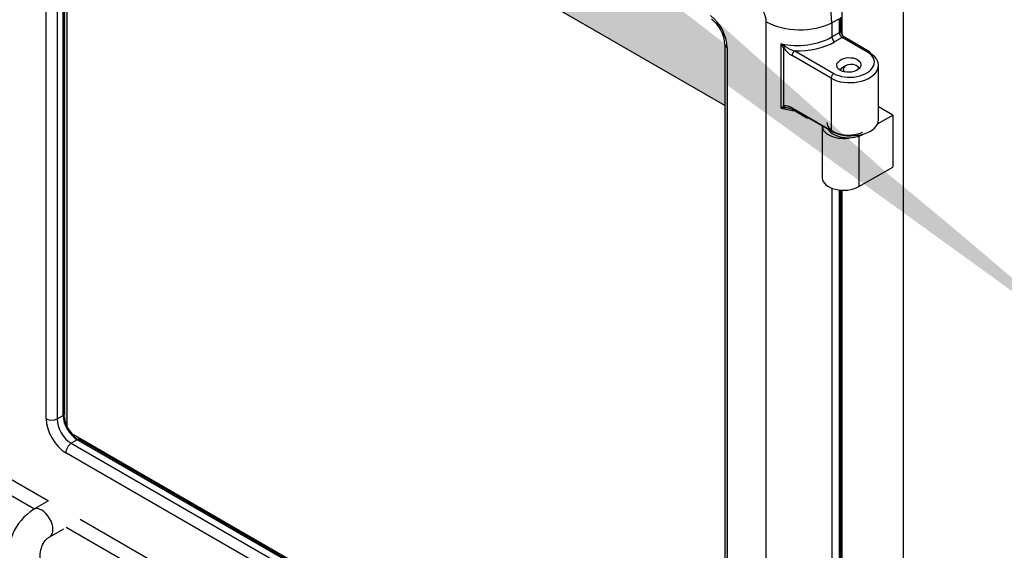
# Model space of a CAD drawing. Units: inches. Extents: x 42 to 214, y -42 to 74.
# Drawn here: x 180 to 196, y 29 to 37 of the extents above; entities that cross this region are included whole.
import ezdxf

# ---------------------------------------------------------------- set-up
doc = ezdxf.new("R2010")
doc.units = ezdxf.units.IN
doc.header["$MEASUREMENT"] = 0
for name, color, linetype in [('22029', 7, 'Continuous'), ('23065', 7, 'Continuous'), ('30203', 7, 'Continuous'), ('30586', 7, 'Continuous'), ('30592', 7, 'Continuous'), ('40004-24198-2419', 7, 'Continuous'), ('Default', 7, 'Continuous'), ('DV4_Default', 7, 'Continuous'), ('PL24199', 7, 'Continuous'), ('PL68910', 7, 'Continuous'), ('PL68961', 7, 'Continuous')]:
    doc.layers.add(name, color=color, linetype=linetype)

# ---------------------------------------------------------------- blocks, each defined once
blk = doc.blocks.new('SE12')
at = {"layer": 'DV4_Default', "linetype": 'Continuous'}
h = blk.add_hatch(color=7, dxfattribs=at)
edge = h.paths.add_edge_path()
edge.add_line((168.7584616903696, 49.02677236909533), (179.1062603149297, 43.05246941836114))
edge.add_line((179.1062603149297, 43.05246941836115), (179.1062602440232, 44.91653418779049))
edge.add_ellipse((179.1687602440232, 44.91653418593875), major_axis=(0.06249999999999896, 2.377413298903507e-09), ratio=0.5773501956635919, start_angle=141.3115675615749, end_angle=179.999999999998, ccw=False)
edge.add_arc((178.5414459259803, 44.85958790988792), 0.5839666058273145, 7.824632141193591, 57.10991768918085)
edge.add_ellipse((179.2761182440852, -36.58779176829478), major_axis=(-50.02965419444511, 86.65390514118826), ratio=0.5773503100600902, start_angle=315.3381478027864, end_angle=323.5596428987641)
edge.add_line((168.7453823472512, 50.2802221391576), (168.7035664717761, 50.29708218025486))
edge.add_spline(control_points=[(168.703566471776, 50.29708218025507), (168.6879445801461, 50.30337536846369), (168.6725543572942, 50.30790978602638), (168.6430090440883, 50.31335166184256), (168.6287578836565, 50.31430611910207), (168.6081753810674, 50.31304745703044), (168.6014166979708, 50.31216825187674), (168.5883988008311, 50.30952253767455), (168.5821242907504, 50.30776006208638), (168.5639878677643, 50.30118417345918), (168.5528076981759, 50.29509235700318), (168.5374369410834, 50.28333029839018), (168.5325430596799, 50.27895684811467), (168.5234217425146, 50.2694986593923), (168.519167656704, 50.26439637979811), (168.5073078328107, 50.24799102574845), (168.500597349113, 50.2355981750739), (168.4923854297208, 50.21475229591606), (168.4899757336381, 50.20745676687852), (168.485866693875, 50.19239311871164), (168.4841553603613, 50.18459572616101), (168.480036008851, 50.16041838099392), (168.4786343953316, 50.14325964075835), (168.4786343960256, 50.12501628710874)], knot_values=[0, 0, 0, 0, 0.1250000000000019, 0.1250000000000019, 0.2500000000000038, 0.2500000000000038, 0.3125000000000088, 0.3125000000000088, 0.3750000000000139, 0.3750000000000139, 0.5000000000000154, 0.5000000000000154, 0.5625000000000142, 0.5625000000000142, 0.6250000000000129, 0.6250000000000129, 0.7500000000000051, 0.7500000000000051, 0.8125000000000051, 0.8125000000000051, 0.875000000000005, 0.875000000000005, 1, 1, 1, 1], degree=3, periodic=0)
edge.add_ellipse((168.5228285685646, 50.15053180387596), major_axis=(0.0625000000000005, 2.377407053575909e-09), ratio=0.5773501956637723, start_angle=225.0000004077459, end_angle=312.0000004077497)
edge.add_line((168.5646492328127, 50.12371587998883), (168.7038080240871, 50.1891736338573))
edge.add_ellipse((168.6619873598391, 50.21598955774442), major_axis=(-0.06249999999999896, -2.377418205805526e-09), ratio=0.5773501956636139, start_angle=132.0000004076749, end_angle=176.6003613679755)
edge.add_ellipse((168.6619873598391, 50.21598955774442), major_axis=(-0.06249999999999896, -2.377418205805526e-09), ratio=0.5773501956636139, start_angle=176.6003613679755, end_angle=180.0000000000015)
edge.add_line((168.7244873598391, 50.21598956012184), (168.7244878174404, 38.18608957996769))
edge.add_ellipse((168.6619878174404, 38.18608957759027), major_axis=(-0.0625000000000005, -2.377416421468541e-09), ratio=0.5773501956636061, start_angle=139.278674924133, end_angle=180, ccw=False)
edge.add_ellipse((168.9713569002005, 38.0593450149722), major_axis=(-0.1872499963084404, 0.3243265158485951), ratio=0.5789338744676747, start_angle=53.95233606886551, end_angle=81.67566649596527)
edge.add_line((168.7584621098499, 37.99903660372592), (168.7584616903696, 49.02677236909534))
edge = h.paths.add_edge_path()
edge.add_arc((168.679549057558, 50.19712781736555), 0.08094671556716143, 56.74689541521135, 61.90312381845253)
edge.add_ellipse((168.7477606443151, 50.32259769702229), major_axis=(0.02335399012485019, 0.05797276209779169), ratio=0.6571413247696484, start_angle=169.1830857239041, end_angle=179.288311284167)
h = blk.add_hatch(color=7, dxfattribs=at)
edge = h.paths.add_edge_path()
edge.add_line((180.8934750685549, 42.02062073929513), (191.2650200102774, 36.03260784910044))
edge.add_line((191.2650200102774, 36.03260784910044), (191.2650204315779, 24.95701951971133))
edge.add_ellipse((191.390320431578, 24.95701952447758), major_axis=(0.1253000000000009, 4.766243409183057e-09), ratio=0.5773501956635998, start_angle=180, end_angle=212.9870810828668)
edge.add_ellipse((191.390320431578, 24.95701952447758), major_axis=(0.1253000000000009, 4.766243409183057e-09), ratio=0.5773501956635998, start_angle=212.9870810828668, end_angle=225.0000004076807)
edge.add_line((191.3017199544715, 24.90586601646268), (191.3017194964842, 36.94591428175318))
edge.add_arc((190.6108681112253, 36.90654532072013), 0.6919722188115739, 3.261538438288764, 51.77147056290323)
edge.add_ellipse((180.4621017589544, -37.27251950925165), major_axis=(-50.05945168121666, 86.7055159032995), ratio=0.577350310061406, start_angle=306.4076641435474, end_angle=314.6600593939881)
edge.add_spline(control_points=[(180.8821338643836, 44.23028329612961), (180.8616660810363, 44.24224060089605), (180.8415282228518, 44.25168474630868), (180.8117968976445, 44.26222919779359), (180.8019662875765, 44.26513590825336), (180.7824685280728, 44.26970419038698), (180.7727767883802, 44.27136153419355), (180.7445807542263, 44.27434037660527), (180.7267408131387, 44.27375048356831), (180.7014064072197, 44.26903052505201), (180.6931708097852, 44.26680212758964), (180.677334422801, 44.26105684890208), (180.669796718508, 44.25756907084723), (180.6482899752565, 44.24531706360569), (180.6354167677611, 44.23478119844282), (180.6183592648174, 44.21533608308056), (180.613068200479, 44.20824791060087), (180.603475140732, 44.19316155700031), (180.5948061514068, 44.17709614184434), (180.5879582622882, 44.1591012533941), (180.5820338757495, 44.14012790502247), (180.5795251695512, 44.13010236870726), (180.5735174837742, 44.09890965526033), (180.5715077266779, 44.07669978223687), (180.5715077275769, 44.05306497498527)], knot_values=[0, 0, 0, 0, 0.125000000000002, 0.125000000000002, 0.1875000000000027, 0.1875000000000027, 0.2500000000000033, 0.2500000000000033, 0.3750000000000027, 0.3750000000000027, 0.437500000000001, 0.437500000000001, 0.4999999999999994, 0.4999999999999994, 0.6249999999999996, 0.6249999999999996, 0.6874999999999997, 0.6874999999999997, 0.7499999999999998, 0.8124999999999998, 0.8124999999999998, 0.8749999999999999, 0.8749999999999999, 1, 1, 1, 1], degree=3, periodic=0)
edge.add_ellipse((180.6601082046833, 44.10421848300017), major_axis=(0.1252999999999989, 4.766237125826501e-09), ratio=0.5773501956636765, start_angle=225.0000004076999, end_angle=312.0000004077101)
edge.add_line((180.7439502723676, 44.05045791879126), (180.8388213676091, 44.09428861283973))
edge.add_ellipse((180.7970007033611, 44.12110453672685), major_axis=(-0.06250000000000011, -2.377416291864382e-09), ratio=0.5773501956636129, start_angle=132.00000040771, end_angle=176.6111479096739)
edge.add_ellipse((180.7970007033611, 44.12110453672685), major_axis=(-0.06250000000000011, -2.377416291864382e-09), ratio=0.5773501956636129, start_angle=176.6111479096739, end_angle=180)
edge.add_line((180.8595007033611, 44.12110453910427), (180.8595011956257, 31.17993795016749))
edge.add_ellipse((180.7970011956258, 31.17993794779007), major_axis=(-0.06249999999999892, -2.377415544289224e-09), ratio=0.5773501956636039, start_angle=139.2786749241351, end_angle=180.0000000000001, ccw=False)
edge.add_ellipse((181.1063702783858, 31.053193385172), major_axis=(-0.1872499963084404, 0.324326515848596), ratio=0.5789338744676776, start_angle=53.95233606886913, end_angle=81.67566649596723)
edge.add_line((180.8934754880353, 30.9928849739257), (180.893475068555, 42.02062073929513))
at = {"layer": '22029', "color": 7, "linetype": 'Continuous'}
blk.add_ellipse((193.2512244238437, 36.20488171520638), major_axis=(0.996946309758938, 0.1560803610387655), ratio=0.5003191290023427, start_param=3.244253608733757, end_param=3.2767905291083, dxfattribs=at)
at = {"layer": '23065', "color": 7, "linetype": 'Continuous'}
for p, q in [((191.2650200102774, 36.03260784910045), (180.8927679617633, 42.02102898749798)), ((180.8934750685549, 42.02062073929513), (180.8934754880353, 30.99288497392568)), ((180.9640371138995, 30.87656907025211), (191.2941436208916, 24.91248066601478))]:
    blk.add_line(p, q, dxfattribs=at)
at = {"layer": '30203', "color": 7, "linetype": 'Continuous'}
for centre, start_param, end_param in [((193.2130961713025, 35.7650217757723), 3.141592653589793, 5.434022327317587), ((193.2130961728554, 35.72419694412638), 3.476136515953963, 5.525761409920028)]:
    blk.add_ellipse(centre, major_axis=(0.3405000000000013, 1.295216338422153e-08), ratio=0.5773501956636035, start_param=start_param, end_param=end_param, dxfattribs=at)
at = {"layer": '30586', "color": 7, "linetype": 'Continuous'}
blk.add_line((193.1653664120005, 36.66010618340226), (193.1229399979565, 36.63561127344254), dxfattribs=at)
for centre, major_axis, ratio, start_param, end_param in [((193.2555225476675, 36.55906474839448), (0.1875000000000005, 7.132248709498999e-09), 0.5773501956636063, 2.356194681218391, 2.833581521316462), ((193.255522545804, 36.60805454636959), (-0.1275000000000001, -4.849930533485597e-09), 0.577350195663606, 3.303707247789747, 6.283185307179582), ((193.255522545804, 36.60805454636959), (-0.1275000000000001, -4.849930533485597e-09), 0.577350195663606, 0, 0.6630166488424213)]:
    blk.add_ellipse(centre, major_axis=major_axis, ratio=ratio, start_param=start_param, end_param=end_param, dxfattribs=at)
at = {"layer": '30592', "color": 7, "linetype": 'Continuous'}
for p, q in [((193.9080937424135, 35.88305656921419), (193.6853425219288, 36.01166201681756)), ((193.6712717628345, 35.74632733900983), (193.9080937424135, 35.88305656921419)), ((193.9080937424135, 35.88305656921419), (193.9080937734719, 35.06655993629573)), ((192.7987582091647, 35.71082679823344), (192.7987582402232, 34.89433016531498)), ((193.3722394012622, 35.55040237615939), (193.3722394314351, 34.75718429549325)), ((193.3722394314351, 34.75718429549325), (193.9080937734719, 35.06655993629573))]:
    blk.add_line(p, q, dxfattribs=at)
for centre, major_axis, ratio, start_param, end_param in [((193.1346957091647, 35.71082681101206), (0.3359374999999992, 1.277861057933316e-08), 0.5773501956636031, 3.141592653589809, 5.065129685801395), ((193.1346957402232, 34.89433017809359), (0.3359375000000036, 1.277861220573518e-08), 0.5773501956635989, 3.141592653589801, 5.49778715089767)]:
    blk.add_ellipse(centre, major_axis=major_axis, ratio=ratio, start_param=start_param, end_param=end_param, dxfattribs=at)
at = {"layer": '40004-24198-2419', "color": 7, "linetype": 'Continuous'}
for p, q in [((193.1142168759361, 37.14410600580024), (193.1142168570748, 37.63995160331343)), ((193.1142173384318, 24.98553496171933), (193.1142169688785, 34.70073730994292))]:
    blk.add_line(p, q, dxfattribs=at)
at = {"layer": 'PL24199', "color": 7, "linetype": 'Continuous'}
for p, q in [((180.8388218598737, 31.15312202390295), (180.8388213676091, 44.09428861283973)), ((180.8595011956257, 31.17993795016749), (180.8595007033611, 44.12110453910427)), ((180.5715082202578, 31.10095522834235), (180.5715077275769, 44.05306497498526)), ((180.7439502723676, 44.05045791879126), (180.7439507650486, 31.09834817214836)), ((193.0686922352389, 37.40152666180495), (192.9492679691737, 37.33944413540231)), ((193.0686922435231, 37.18374346275819), (193.0686922352389, 37.40152666180495)), ((193.0893715792751, 37.21055938902274), (193.0893715709909, 37.4283425880695)), ((191.9170904557222, 23.47460626122731), (191.9170899277288, 37.35504902084126)), ((192.9492679691737, 37.33944413540231), (192.9492679777191, 37.11479383122816)), ((192.9492679777191, 37.11479383122816), (193.0686922435231, 37.18374346275819)), ((193.1128258539897, 37.10730181454886), (192.9934015881858, 37.03835218301883)), ((193.5106945631346, 36.87759226092386), (193.1128258539897, 37.10730181454885)), ((193.544257503976, 36.88209312744273), (193.1463887948312, 37.11180268106772)), ((191.2650199735906, 36.99706778500185), (191.2650204315779, 24.95701951971134)), ((191.3017194964842, 36.94591428175318), (191.3017199544715, 24.90586601646267)), ((192.1507414487324, 35.99337345336817), (192.150741410122, 37.00840645901928)), ((192.1896833241222, 36.94358709924347), (192.1896833589617, 36.02769019205959)), ((192.938483158527, 36.46417166758348), (192.3219560648538, 36.82012366941294)), ((192.3638372911742, 36.89526491050236), (192.9803643848475, 36.53931290867291)), ((193.6853425296046, 35.80987243003909), (193.6853424968799, 36.67017349714653)), ((192.938483158527, 36.46417166758348), (192.9384831897836, 35.6424662522354)), ((192.3219560961103, 35.99841825406487), (192.9384831897836, 35.6424662522354)), ((192.3349002740267, 35.96980717999101), (192.5536798462364, 35.84349476406219)), ((192.9395612044539, 35.63188615634829), (192.5418136829903, 35.86152574224892)), ((192.9492680683346, 34.73259936575338), (192.9492684397134, 24.96940641656596)), ((193.0686927055173, 25.03835604809598), (193.0686923378432, 34.70415698592754)), ((193.0893720424011, 25.03541855653564), (193.0893716746916, 34.70214996224191)), ((180.7439507650486, 31.09834817214835), (180.8388218598737, 31.15312202390295)), ((181.0591368433233, 30.77152531604195), (180.9642657484981, 30.71675146428735)), ((191.1623117353369, 24.93845591074066), (181.0591368433233, 30.77152531604195)), ((191.1958746761783, 24.94295677725953), (181.0926997841648, 30.77602618256082)), ((190.9929259358849, 24.72758364563727), (180.8803022659709, 30.56610830415128)), ((180.9642657484981, 30.71675146428735), (191.0768894184121, 24.87822680577334)), ((179.8597382815058, 30.24063829556058), (180.6071052997366, 29.80914584539828)), ((180.0150684165019, 29.89730540667428), (180.3874353177107, 29.68231932534807)), ((181.1071053602528, 29.52047074209469), (191.7479713858813, 23.37696528728285)), ((180.8874353782269, 29.39364422204448), (191.9033015208775, 23.03363239839656))]:
    blk.add_line(p, q, dxfattribs=at)
for centre, radius, start, end in [((190.6108681112253, 36.90654532072013), 0.6919722188115739, 3.261538438288764, 51.77147056290323), ((190.7152268881322, 36.96294540323768), 0.5507825652274793, 3.570576629541838, 52.22414180379506), ((193.2218622821601, 37.22121512947244), 0.1329185132158565, 184.5981917744641, 235.401811388041), ((191.6455206354925, 36.66077459303749), 0.6132666184973448, 27.46182470328282, 34.53104837893934), ((191.6076773145061, 36.11339832861332), 1.046880205868747, 54.4305930288948, 58.75187953919904), ((192.5474112130253, 37.19425241868866), 0.4368092774560544, 215.0195075863432, 238.9262529066522), ((192.5117672927519, 37.39811058332586), 0.5241536569023423, 235.732105970684, 253.6068715174876), ((192.4929926604311, 35.64424760530374), 0.488901574650654, 128.3445681708758, 134.4303041107849), ((192.2351691379017, 35.27639932320368), 0.72192793132251, 91.4710614404078, 96.71596843946529), ((192.2184434739763, 35.84416006362528), 0.1857698906140806, 56.13701179762632, 98.90611366149822), ((192.1993060849572, 35.47884903504828), 0.5195293949249662, 82.71937779406016, 88.08845825196443), ((192.1993060849572, 35.47884903504828), 0.5195293949249662, 81.70455123621424, 82.71937779406016), ((192.249803728927, 35.83882791801153), 0.1556609247131453, 56.83185063840961, 80.93638204025807), ((193.2519949560852, 36.24345896170189), 0.6867577050215825, 242.9389073500531, 286.7034292771679)]:
    blk.add_arc(centre, radius, start, end, dxfattribs=at)
for centre, major_axis, ratio, start_param, end_param in [((192.2505455895666, 37.74285159680412), (-0.4940713090557424, 0.8557566314742396), 0.5773503100608154, 3.926990908942543, 5.375117659413299), ((191.7479708504596, 37.45268994322608), (0.1195852406210944, -0.207127717825847), 0.5773503100608282, 0.7853982553527601, 2.233525005823659), ((192.4474199981981, 37.66123522204783), (-0.7500000000000016, -2.852899627658346e-08), 0.5773501956636076, 0.785398170513008, 2.303834619748142), ((192.4474200066743, 37.43840450849142), (-0.7496217166787366, -0.03910380334325669), 0.6090878272756276, 1.132344138039873, 2.272072435211489), ((192.9910886419671, 37.08797790734103), (0.03124999983695898, -0.05412658783066009), 0.5154213165415793, 3.928360432473722, 5.496417703527626), ((193.1153812288815, 37.15973826535517), (0.03124999881118929, -0.05412658842288856), 0.6424464323937528, 3.928360444649194, 5.496417715702816), ((193.0268715792751, 37.21055938664531), (-0.06249999999999838, -2.377417870727296e-09), 0.5773501956635939, 2.30383461974902, 3.141592653590025), ((193.1151388002084, 37.05767609022665), (-0.03124999462276741, -0.05412659084107425), 0.5773503018444569, 3.141592653589388, 3.97935059547624), ((191.3903199735907, 36.99706778976809), (0.1252999999999999, 4.76624284981039e-09), 0.5773501956635944, 3.141172739130509, 3.926990824102928), ((192.2338774966613, 36.96910261601067), (-0.05167005592478421, -0.03516326663905739), 0.1039109681192033, -1.302060595449291, -0.6193337042039646), ((192.449732952893, 37.38877878416922), (0.8121567253663741, 0.03892306393396748), 0.606728018815624, 4.57740373708806, 5.416357708927188), ((192.3661502373929, 36.84563918618015), (0.03124999462277206, 0.05412659084107158), 0.5773503018444264, 0.8377579418859247, 2.356194391121551), ((193.2478424202097, 36.65882686047616), (-0.4373682040673196, -0.01782315645518921), 0.6026483963523863, 0.7608446526428132, 3.902437306232978), ((193.245529473991, 36.70845258479837), (-0.3748416426229532, -0.01796449474003014), 0.6067280188156241, 0.7563286061021861, 3.897921259692084), ((193.5130075093533, 36.82796653660164), (-0.03124999462277031, -0.05412659084107414), 0.5773503018444405, 3.141592653589793, 3.979350595475579), ((193.5130075093533, 36.82796653660164), (-0.03124999462277031, -0.05412659084107414), 0.5773503018444405, 2.356194391121504, 3.141592653589793), ((192.9826773310661, 36.48968718435069), (0.03124999462277515, 0.05412659084106981), 0.5773503018444277, 0.8377579418858252, 2.356194391121445), ((192.4474200477424, 36.35876353281564), (0.7497596832987403, -0.03491495749846433), 0.543741075307869, 4.331014629527949, 4.619008483565528), ((192.2338775315008, 36.0532057088268), (0.0187634048112541, -0.05961698281437139), 0.8098574943349288, 4.890461389221077, 5.573188280466349), ((192.3661502686495, 36.02393377083208), (0.03124999462277668, 0.05412659084107068), 0.5773503018444663, 2.356194391121524, 3.141592653588781), ((192.5849298408592, 35.89762135490327), (0.03124999462277089, 0.05412659084107715), 0.577350301844403, 2.577519924323535, 3.705665382855308), ((193.2478424525028, 35.80987241339717), (-0.43750007710182, -1.66419165296294e-08), 0.5773501956636081, 2.049535315974721, 3.141592653589778), ((193.2478424526871, 35.8050283570371), (-0.4374079914864705, 0.01629366806182042), 0.5508828617979964, 0.8059159759673191, 2.070053121429045), ((192.9826773623228, 35.66798176900266), (-0.03124999462291916, -0.05412659084109406), 0.577350301844812, -0.7853982624663969, -0.5640727292640362), ((181.1063702783858, 31.053193385172), (-0.1872499963084404, 0.3243265158485961), 0.5789338744676776, 0.7867677837292844, 2.354825054783382), ((180.881150378441, 30.92316261762088), (0.218649995689403, -0.3787129115636596), 0.578933874467674, 3.928360437319093, 5.496417708373238), ((180.6601086973642, 31.15210873635726), (-0.125300000000001, -4.766243323812805e-09), 0.5773501956635898, 0.7853981705131421, 2.303834619748355), ((180.9697508555474, 30.97431612563579), (-0.1559999958655071, 0.2701999283677956), 0.6044406805835134, 0.786767786311855, 2.354825057365991), ((181.0621761058466, 31.02767786840478), (0.1559999964092759, -0.2701999280538495), 0.591656742641972, 3.928360438553867, 5.49641770960798), ((180.7970011956258, 31.17993794779007), (-0.06249999999999893, -2.377415544289224e-09), 0.5773501956636039, 2.30383461974781, 3.141592653589794), ((181.061449789542, 30.72189959171974), (-0.03124999462277052, -0.05412659084107203), 0.5773503018444586, 3.141592653589543, 3.979350595476137), ((180.9689027430773, 30.61726181216619), (-0.06264998921972773, -0.1085129893181843), 0.5773503018444514, 3.979350595476024, 5.497787044711244)]:
    blk.add_ellipse(centre, major_axis=major_axis, ratio=ratio, start_param=start_param, end_param=end_param, dxfattribs=at)
blk.add_ellipse((193.2176923308507, 36.67362970389642), major_axis=(-0.189919726547212, -0.009102008796867081), ratio=0.6067280188156257, dxfattribs=at)
at = {"layer": 'PL68910', "color": 7, "linetype": 'Continuous'}
blk.add_line((194.0713342327342, 37.83478296487215), (194.071334904118, 20.18474302814531), dxfattribs=at)
at = {"layer": 'PL68961', "color": 7, "linetype": 'Continuous'}
for p, q in [((180.5963479328036, 29.80293507686075), (180.375377070108, 29.67535749302467)), ((180.6253770653693, 29.24234478839655), (180.8463479280649, 29.36992237223263))]:
    blk.add_line(p, q, dxfattribs=at)
blk.add_arc((180.8367835019544, 28.94306333943861), 0.8655348766661659, 122.2143506995388, 191.7671973199099, dxfattribs=at)
for start_param, end_param in [(0.0203727488491614, 3.141308203390008), (2.747801596908036e-14, 0.02037274884916181)]:
    blk.add_ellipse((180.5003770677387, 29.45885114071061), major_axis=(0.1249999976306465, -0.216506352314057), ratio=0.5773503100608182, start_param=start_param, end_param=end_param, dxfattribs=at)
blk.add_open_spline([(180.4830674836797, 28.84611358024095), (180.4799391679132, 28.870007108736), (180.4722194518283, 28.93312186591221), (180.482198559097, 29.04243959777981), (180.5228568459044, 29.14602564680948), (180.5758435311905, 29.20977754486282), (180.611183915127, 29.23331705417401), (180.6253770653693, 29.24234478839655)], degree=3, knots=[0, 0, 0, 0, 0.1166235810296258, 0.3624782038734109, 0.6105579578139816, 0.8682338563003871, 1, 1, 1, 1], dxfattribs=at)

msp = doc.modelspace()

# ---------------------------------------------------------------- block references
at = {"layer": 'Default'}
msp.add_blockref('SE12', (0, 0), dxfattribs=at)

doc.saveas('drawing.dxf')
